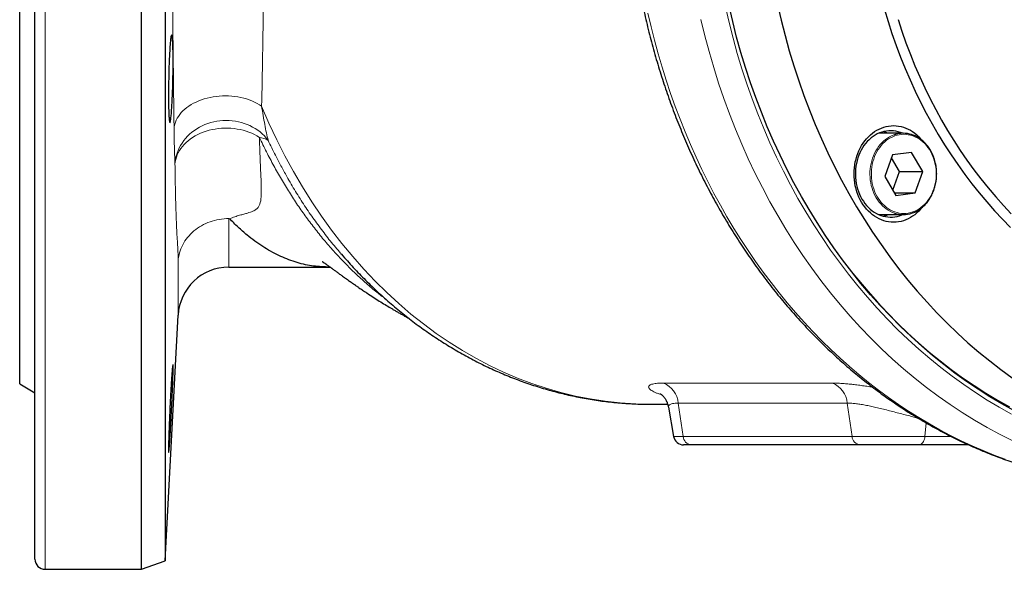
# Model space of a CAD drawing. Units: millimetres. Extents: x 227 to 2807, y 344 to 2165.
# Drawn here: x 1558 to 1752, y 344 to 452 of the extents above; entities that cross this region are included whole.
import ezdxf

# ---------------------------------------------------------------- set-up
doc = ezdxf.new("R2010")
doc.units = ezdxf.units.MM

msp = doc.modelspace()

# ---------------------------------------------------------------- linework, layer by layer
at = {"color": 7, "linetype": 'Continuous', "lineweight": 18}
for p, q in [((1563.47, 344.1), (1563.47, 629.1)), ((1599.65, 413.16), (1599.65, 403.6)), ((1589.66, 394.13), (1589.66, 404.74)), ((1718.48, 380.78), (1685.21, 380.78)), ((1688.13, 376.83), (1721.4, 376.83)), ((1688.13, 376.83), (1689.08, 370.25)), ((1721.4, 376.83), (1722.35, 370.25)), ((1736.95, 372.91), (1736.68, 370.25)), ((1687.22, 370.25), (1689.08, 370.25)), ((1689.08, 370.25), (1722.35, 370.25)), ((1722.35, 370.25), (1736.68, 370.25)), ((1736.68, 370.25), (1741.86, 370.25))]:
    msp.add_line(p, q, dxfattribs=at)
at = {"color": 7, "linetype": 'Continuous', "lineweight": 25}
for p, q in [((1582.47, 344.1), (1582.47, 629.1)), ((1561.47, 346.1), (1561.47, 627.1)), ((1558.47, 380.6), (1558.47, 592.6)), ((1587.13, 455.16), (1587.13, 345.8)), ((1732.41, 429.95), (1727.59, 429.95)), ((1730.3, 425.68), (1728.77, 421.46)), ((1731.7, 422.43), (1730.1, 425.12)), ((1734.07, 426.17), (1730.3, 425.68)), ((1736.29, 422.43), (1734.07, 426.17)), ((1728.77, 421.46), (1730.99, 417.73)), ((1730.37, 418.77), (1731.7, 422.43)), ((1731.7, 422.43), (1736.29, 422.43)), ((1734.75, 418.21), (1736.29, 422.43)), ((1730.7, 418.21), (1734.75, 418.21)), ((1730.99, 417.73), (1734.75, 418.21)), ((1727.59, 413.95), (1732.41, 413.95)), ((1599.65, 403.6), (1619.22, 403.6)), ((1587.13, 345.8), (1589.66, 394.14)), ((1558.47, 380.6), (1561.47, 378.87)), ((1682.69, 376.6), (1686.05, 376.6)), ((1686.2, 376), (1687.22, 370.25)), ((1690.69, 368.6), (1689.19, 368.6)), ((1723.96, 368.6), (1690.69, 368.6)), ((1735.55, 368.6), (1723.96, 368.6)), ((1745.31, 368.6), (1735.55, 368.6)), ((1582.47, 344.1), (1587.13, 345.8)), ((1563.47, 344.1), (1582.47, 344.1))]:
    msp.add_line(p, q, dxfattribs=at)
at = {"color": 7, "linetype": 'Continuous', "lineweight": 18, "flags": 128}
for points in [[(1753.73, 374.67), (1751.33, 376.01), (1748.97, 377.42), (1746.64, 378.9), (1744.34, 380.47), (1742.07, 382.1), (1739.85, 383.81), (1737.65, 385.58), (1735.5, 387.43), (1733.39, 389.35), (1731.32, 391.33), (1729.29, 393.38), (1727.31, 395.49), (1725.37, 397.66), (1723.48, 399.9), (1721.64, 402.19), (1719.85, 404.55), (1718.11, 406.96), (1716.43, 409.42), (1714.8, 411.94), (1713.22, 414.51), (1711.7, 417.13), (1710.23, 419.8), (1708.82, 422.51), (1707.47, 425.27), (1706.18, 428.07), (1704.96, 430.91), (1703.79, 433.79), (1702.69, 436.71), (1701.64, 439.66), (1700.67, 442.64), (1699.75, 445.65), (1698.91, 448.69), (1698.12, 451.76), (1697.41, 454.85)], [(1682.16, 453.61), (1682.79, 450.92), (1683.46, 448.26), (1684.18, 445.61), (1684.94, 442.98), (1685.76, 440.38), (1686.62, 437.79), (1687.53, 435.24), (1688.48, 432.7), (1689.48, 430.2), (1690.53, 427.72), (1691.62, 425.26), (1692.75, 422.84), (1693.93, 420.45), (1695.15, 418.1), (1696.41, 415.77), (1697.72, 413.48), (1699.06, 411.23), (1700.45, 409.02), (1701.88, 406.84), (1703.34, 404.7), (1704.85, 402.6), (1706.39, 400.54), (1707.97, 398.53), (1709.58, 396.55), (1711.23, 394.63), (1712.92, 392.74), (1714.63, 390.9), (1716.39, 389.11), (1718.17, 387.37), (1719.98, 385.68), (1721.83, 384.03), (1723.7, 382.44), (1725.61, 380.89), (1727.54, 379.4), (1729.49, 377.96), (1731.47, 376.58), (1733.48, 375.25), (1735.51, 373.97), (1737.56, 372.75), (1739.64, 371.58), (1741.74, 370.47), (1743.85, 369.42), (1745.98, 368.42), (1748.14, 367.48), (1750.3, 366.6), (1752.49, 365.78)], [(1753.89, 369.46), (1751.39, 370.72), (1748.92, 372.05), (1746.47, 373.47), (1744.05, 374.96), (1741.67, 376.54), (1739.32, 378.18), (1737.01, 379.9), (1734.74, 381.7), (1732.5, 383.56), (1730.31, 385.5), (1728.16, 387.51), (1726.05, 389.58), (1723.99, 391.73), (1721.98, 393.93), (1720.01, 396.21), (1718.09, 398.54), (1716.22, 400.93), (1714.41, 403.39), (1712.65, 405.9), (1710.94, 408.46), (1709.29, 411.08), (1707.7, 413.75), (1706.16, 416.48), (1704.68, 419.25), (1703.26, 422.06), (1701.91, 424.92), (1700.61, 427.83), (1699.38, 430.77), (1698.22, 433.75), (1697.11, 436.77), (1696.07, 439.82), (1695.1, 442.91), (1694.2, 446.02), (1693.36, 449.16), (1692.59, 452.33)], [(1606.09, 435.29), (1605.66, 435.57), (1605.19, 435.84), (1604.71, 436.08), (1604.2, 436.31), (1603.67, 436.52), (1603.13, 436.7), (1602.57, 436.86), (1601.99, 437), (1601.4, 437.11), (1600.81, 437.2), (1600.2, 437.26), (1599.59, 437.3), (1598.98, 437.31), (1598.37, 437.3), (1597.76, 437.26), (1597.15, 437.2), (1596.55, 437.12), (1595.96, 437.01), (1595.37, 436.87), (1594.81, 436.71), (1594.25, 436.53), (1593.72, 436.33), (1593.2, 436.1), (1592.71, 435.86), (1592.23, 435.59), (1591.79, 435.31), (1591.37, 435.01), (1590.97, 434.69), (1590.61, 434.36), (1590.28, 434.01), (1589.98, 433.65), (1589.71, 433.28), (1589.48, 432.9), (1589.28, 432.51), (1589.12, 432.11), (1589, 431.71), (1588.91, 431.3), (1588.86, 430.89)], [(1607.37, 428.56), (1607.02, 429), (1606.64, 429.43), (1606.22, 429.83), (1605.79, 430.21), (1605.32, 430.56), (1604.84, 430.88), (1604.33, 431.18), (1603.8, 431.45), (1603.25, 431.69), (1602.69, 431.9), (1602.11, 432.08), (1601.52, 432.23), (1600.93, 432.34), (1600.32, 432.42), (1599.71, 432.47), (1599.1, 432.49), (1598.49, 432.47), (1597.88, 432.42), (1597.27, 432.33), (1596.67, 432.21), (1596.08, 432.06), (1595.5, 431.88), (1594.94, 431.66), (1594.39, 431.42), (1593.85, 431.14), (1593.34, 430.84), (1592.85, 430.51), (1592.38, 430.16), (1591.93, 429.78), (1591.51, 429.37), (1591.12, 428.95), (1590.76, 428.5), (1590.44, 428.03), (1590.14, 427.55), (1589.87, 427.06), (1589.65, 426.55), (1589.45, 426.03), (1589.29, 425.5), (1589.17, 424.96), (1589.09, 424.42), (1589.04, 423.87)], [(1589.04, 423.87), (1589.09, 424.33), (1589.18, 424.79), (1589.31, 425.24), (1589.48, 425.69), (1589.68, 426.13), (1589.92, 426.55), (1590.19, 426.97), (1590.5, 427.37), (1590.84, 427.76), (1591.22, 428.13), (1591.62, 428.49), (1592.06, 428.82), (1592.52, 429.14), (1593, 429.43), (1593.51, 429.7), (1594.04, 429.95), (1594.59, 430.17), (1595.16, 430.36), (1595.74, 430.53), (1596.34, 430.67), (1596.94, 430.79), (1597.56, 430.87), (1598.18, 430.93), (1598.8, 430.96), (1599.42, 430.96), (1600.04, 430.93), (1600.66, 430.87), (1601.27, 430.79), (1601.88, 430.68), (1602.47, 430.53), (1603.05, 430.37), (1603.61, 430.17), (1604.15, 429.95), (1604.68, 429.7), (1605.18, 429.43), (1605.66, 429.14)], [(1730.72, 414.22), (1730.3, 414.37), (1729.88, 414.57), (1729.48, 414.79), (1729.09, 415.05), (1728.71, 415.35), (1728.35, 415.67), (1728.01, 416.03), (1727.69, 416.41), (1727.39, 416.81), (1727.11, 417.24), (1726.86, 417.7), (1726.64, 418.17), (1726.44, 418.66), (1726.27, 419.16), (1726.13, 419.68), (1726.02, 420.21), (1725.93, 420.75), (1725.88, 421.29), (1725.86, 421.84), (1725.87, 422.38), (1725.91, 422.93), (1725.98, 423.47), (1726.08, 424), (1726.21, 424.52), (1726.37, 425.03), (1726.55, 425.53), (1726.77, 426.01), (1727.01, 426.47), (1727.27, 426.91), (1727.56, 427.33), (1727.88, 427.72), (1728.21, 428.08), (1728.56, 428.42), (1728.93, 428.72), (1729.32, 429), (1729.72, 429.24), (1730.13, 429.45), (1730.56, 429.62), (1730.71, 429.67)], [(1736.28, 415.64), (1735.91, 415.33), (1735.53, 415.06), (1735.13, 414.82), (1734.71, 414.62), (1734.29, 414.45), (1733.86, 414.32), (1733.42, 414.22), (1732.97, 414.16), (1732.53, 414.15), (1732.08, 414.16), (1731.64, 414.22), (1731.2, 414.32), (1730.77, 414.45), (1730.34, 414.62), (1729.93, 414.82), (1729.53, 415.06), (1729.14, 415.33), (1728.77, 415.64), (1728.42, 415.97), (1728.09, 416.34), (1727.78, 416.73), (1727.49, 417.14), (1727.23, 417.58), (1726.99, 418.05), (1726.79, 418.53), (1726.6, 419.02), (1726.45, 419.54), (1726.33, 420.06), (1726.24, 420.59), (1726.17, 421.13), (1726.14, 421.67), (1726.14, 422.22), (1726.17, 422.76), (1726.24, 423.3), (1726.33, 423.83), (1726.45, 424.36), (1726.6, 424.87), (1726.79, 425.37), (1726.99, 425.85), (1727.23, 426.31), (1727.49, 426.75), (1727.78, 427.17), (1728.09, 427.56), (1728.42, 427.92), (1728.77, 428.26), (1729.14, 428.56), (1729.53, 428.83), (1729.93, 429.07), (1730.34, 429.28), (1730.77, 429.44), (1731.2, 429.58), (1731.64, 429.67), (1732.08, 429.73), (1732.53, 429.75), (1732.97, 429.73), (1733.42, 429.67), (1733.86, 429.58), (1734.29, 429.44), (1734.71, 429.28), (1735.13, 429.07), (1735.53, 428.83), (1735.91, 428.56), (1736.28, 428.26), (1736.64, 427.92), (1736.97, 427.56), (1737.28, 427.17), (1737.56, 426.75), (1737.83, 426.31), (1738.06, 425.85), (1738.27, 425.37), (1738.45, 424.87), (1738.6, 424.36), (1738.73, 423.83), (1738.82, 423.3), (1738.88, 422.76), (1738.91, 422.22), (1738.91, 421.67), (1738.88, 421.13), (1738.82, 420.59), (1738.73, 420.06), (1738.6, 419.54), (1738.45, 419.02), (1738.27, 418.53), (1738.06, 418.05), (1737.83, 417.58), (1737.56, 417.14), (1737.28, 416.73), (1736.97, 416.34), (1736.64, 415.97), (1736.28, 415.64)], [(1735.55, 368.6), (1735.71, 368.62), (1735.86, 368.68), (1736.02, 368.78), (1736.16, 368.91), (1736.29, 369.07), (1736.4, 369.26), (1736.5, 369.48), (1736.58, 369.73), (1736.64, 369.98), (1736.68, 370.25)]]:
    msp.add_lwpolyline(points, dxfattribs=at)
at = {"color": 7, "linetype": 'Continuous', "lineweight": 25, "flags": 128}
for points in [[(1754.21, 375.36), (1751.83, 376.68), (1749.48, 378.08), (1747.16, 379.56), (1744.87, 381.1), (1742.61, 382.72), (1740.39, 384.42), (1738.21, 386.18), (1736.07, 388.01), (1733.97, 389.91), (1731.9, 391.88), (1729.89, 393.92), (1727.91, 396.01), (1725.98, 398.17), (1724.1, 400.39), (1722.27, 402.68), (1720.49, 405.01), (1718.76, 407.41), (1717.08, 409.86), (1715.45, 412.36), (1713.88, 414.92), (1712.36, 417.52), (1710.9, 420.17), (1709.5, 422.87), (1708.16, 425.61), (1706.87, 428.4), (1705.65, 431.22), (1704.49, 434.08), (1703.39, 436.98), (1702.35, 439.91), (1701.38, 442.88), (1700.47, 445.87), (1699.62, 448.9), (1698.84, 451.95), (1698.13, 455.02)], [(1707.68, 455.29), (1708.38, 452.24), (1709.15, 449.21), (1709.99, 446.21), (1710.88, 443.24), (1711.85, 440.3), (1712.87, 437.39), (1713.96, 434.51), (1715.1, 431.67), (1716.31, 428.87), (1717.58, 426.1), (1718.91, 423.38), (1720.29, 420.7), (1721.73, 418.07), (1723.23, 415.48), (1724.78, 412.94), (1726.39, 410.45), (1728.05, 408.02), (1729.76, 405.64), (1731.52, 403.31), (1733.33, 401.04), (1735.19, 398.83), (1737.1, 396.68), (1739.05, 394.59), (1741.04, 392.57), (1743.08, 390.61), (1745.16, 388.71), (1747.28, 386.88), (1749.44, 385.12), (1751.63, 383.43), (1753.86, 381.81)], [(1728.71, 454.31), (1729.43, 451.93), (1730.2, 449.58), (1731.02, 447.25), (1731.89, 444.95), (1732.8, 442.68), (1733.77, 440.44), (1734.78, 438.23), (1735.84, 436.05), (1736.95, 433.91), (1738.1, 431.8), (1739.3, 429.73), (1740.54, 427.7), (1741.83, 425.72), (1743.15, 423.77), (1744.52, 421.86), (1745.93, 420), (1747.38, 418.19), (1748.86, 416.42), (1750.39, 414.7), (1751.95, 413.03), (1753.54, 411.41)], [(1731.39, 452.36), (1732.15, 450.04), (1732.96, 447.75), (1733.82, 445.49), (1734.73, 443.25), (1735.69, 441.04), (1736.69, 438.87), (1737.74, 436.73), (1738.84, 434.62), (1739.98, 432.55), (1741.16, 430.52), (1742.39, 428.52), (1743.66, 426.57), (1744.97, 424.65), (1746.33, 422.78), (1747.72, 420.96), (1749.15, 419.18), (1750.62, 417.44), (1752.13, 415.75), (1753.67, 414.12)], [(1736.05, 415.26), (1735.85, 415.02), (1735.48, 414.63), (1735.09, 414.26), (1734.69, 413.92), (1734.27, 413.62), (1733.83, 413.35), (1733.39, 413.11), (1732.93, 412.91), (1732.46, 412.74), (1731.98, 412.61), (1731.5, 412.52), (1731.01, 412.46), (1730.52, 412.45), (1730.03, 412.46), (1729.55, 412.52), (1729.06, 412.61), (1728.59, 412.74), (1728.12, 412.91), (1727.66, 413.11), (1727.21, 413.35), (1726.77, 413.62), (1726.35, 413.92), (1725.95, 414.26), (1725.56, 414.63), (1725.19, 415.02), (1724.85, 415.44), (1724.52, 415.89), (1724.22, 416.36), (1723.95, 416.86), (1723.7, 417.37), (1723.48, 417.9), (1723.29, 418.45), (1723.12, 419.01), (1722.98, 419.58), (1722.88, 420.17), (1722.8, 420.76), (1722.75, 421.35), (1722.74, 421.95), (1722.75, 422.54), (1722.8, 423.14), (1722.88, 423.73), (1722.98, 424.31), (1723.12, 424.88), (1723.29, 425.44), (1723.48, 425.99), (1723.7, 426.52), (1723.95, 427.04), (1724.22, 427.53), (1724.52, 428), (1724.85, 428.45), (1725.19, 428.87), (1725.56, 429.27), (1725.95, 429.63), (1726.35, 429.97), (1726.77, 430.27), (1727.21, 430.54), (1727.66, 430.78), (1728.12, 430.98), (1728.59, 431.15), (1729.06, 431.28), (1729.55, 431.37), (1730.03, 431.43), (1730.52, 431.45), (1731.01, 431.43), (1731.5, 431.37), (1731.98, 431.28), (1732.46, 431.15), (1732.93, 430.98), (1733.39, 430.78), (1733.83, 430.54), (1734.27, 430.27), (1734.69, 429.97), (1735.09, 429.63), (1735.48, 429.27), (1735.85, 428.87), (1736.04, 428.65)], [(1732.3, 429.95), (1731.88, 430.11), (1731.42, 430.25), (1730.97, 430.35), (1730.5, 430.42), (1730.04, 430.45), (1729.57, 430.43), (1729.11, 430.38), (1728.65, 430.3), (1728.2, 430.17), (1727.75, 430.01), (1727.31, 429.82), (1726.89, 429.58), (1726.48, 429.32), (1726.08, 429.02), (1725.71, 428.69), (1725.35, 428.33), (1725.01, 427.94), (1724.69, 427.52), (1724.4, 427.08), (1724.13, 426.61), (1723.89, 426.13), (1723.67, 425.63), (1723.48, 425.11), (1723.32, 424.57), (1723.2, 424.03), (1723.1, 423.47), (1723.03, 422.91), (1722.99, 422.34), (1722.99, 421.78), (1723.01, 421.21), (1723.07, 420.64), (1723.15, 420.09), (1723.27, 419.54), (1723.42, 419), (1723.59, 418.47), (1723.8, 417.96), (1724.03, 417.47), (1724.29, 417), (1724.57, 416.55), (1724.88, 416.12), (1725.21, 415.72), (1725.56, 415.35), (1725.93, 415), (1726.32, 414.69), (1726.72, 414.41), (1727.14, 414.17), (1727.58, 413.95), (1728.02, 413.78), (1728.47, 413.64), (1728.93, 413.54), (1729.39, 413.47), (1729.85, 413.45), (1730.32, 413.46), (1730.78, 413.51), (1731.24, 413.59), (1731.7, 413.72), (1732.14, 413.88), (1732.3, 413.95)], [(1722.52, 402.36), (1723.58, 401.04), (1725.44, 398.83), (1727.35, 396.68), (1729.3, 394.59), (1731.29, 392.57), (1733.33, 390.61), (1735.41, 388.71), (1737.53, 386.88), (1739.68, 385.12), (1741.88, 383.43), (1744.11, 381.81), (1746.37, 380.27), (1748.67, 378.79), (1751, 377.39), (1753.35, 376.06)]]:
    msp.add_lwpolyline(points, dxfattribs=at)
at = {"color": 7, "linetype": 'Continuous', "lineweight": 18}
for centre, radius, start, end in [((1605.2, 424.99), 4.17, 58.7188, 83.73), ((1683.39, 376.38), 4.76, 5.4937, 67.4897), ((1716.66, 376.38), 4.76, 5.4934, 67.4898), ((1690.85, 370.37), 1.77, 183.6544, 264.967), ((1724.11, 370.37), 1.77, 183.6555, 264.9664)]:
    msp.add_arc(centre, radius, start, end, dxfattribs=at)
at = {"color": 7, "linetype": 'Continuous', "lineweight": 25}
for centre, radius, start, end in [((1727.01, 424.42), 6.04, 66.3034, 75.5409), ((1732.41, 424.53), 5.42, 72.1962, 108.3613), ((1727.01, 419.47), 6.03, 284.4555, 293.6998), ((1732.41, 419.37), 5.43, 251.8268, 288.4472), ((1599.65, 393.6), 10, 90, 177), ((1689.19, 370.6), 2, 190, 270), ((1563.47, 346.1), 2, 180, 270)]:
    msp.add_arc(centre, radius, start, end, dxfattribs=at)
at = {"color": 7, "linetype": 'Continuous', "lineweight": 18}
msp.add_ellipse((1682.69, 486.6), major_axis=(0, 110), ratio=0.787249, start_param=2.056142, end_param=3.141593, dxfattribs=at)
for points, knots in [([(1606.09, 435.29), (1606.17, 438.48), (1606.24, 441.82), (1606.36, 448.86), (1606.41, 452.56), (1606.46, 456.47)], [0, 0, 0, 0, 0.5, 0.5, 1, 1, 1, 1]), ([(1588.58, 455.17), (1588.62, 450.71), (1588.67, 446.48), (1588.76, 438.4), (1588.81, 434.56), (1588.86, 430.89)], [0, 0, 0, 0, 0.5, 0.5, 1, 1, 1, 1]), ([(1607.37, 428.56), (1607.26, 429.02), (1607.15, 429.52), (1606.93, 430.57), (1606.82, 431.12), (1606.5, 432.82), (1606.29, 434.03), (1606.09, 435.29)], [0, 0, 0, 0, 0.25, 0.25, 0.5, 0.5, 1, 1, 1, 1]), ([(1588.86, 430.89), (1588.88, 429.48), (1588.9, 428.16), (1588.95, 426.38), (1588.96, 425.81), (1589, 424.77), (1589.02, 424.3), (1589.04, 423.87)], [0, 0, 0, 0, 0.5, 0.5, 0.75, 0.75, 1, 1, 1, 1]), ([(1599.82, 413.1), (1600.15, 413.26), (1600.49, 413.39), (1601.14, 413.62), (1601.46, 413.71), (1602.05, 413.89), (1602.33, 413.96), (1602.85, 414.11), (1603.09, 414.17), (1603.73, 414.36), (1604.08, 414.48), (1604.5, 414.66), (1604.63, 414.73), (1604.85, 414.86), (1604.95, 414.92), (1605.23, 415.13), (1605.37, 415.28), (1605.6, 415.6), (1605.68, 415.79), (1605.89, 416.39), (1605.96, 416.87), (1606.02, 417.75), (1606.03, 418.07), (1606.03, 418.77), (1606.03, 419.14), (1606, 420.32), (1605.97, 421.22), (1605.9, 422.7), (1605.88, 423.22), (1605.84, 424.3), (1605.81, 424.86), (1605.75, 426.61), (1605.7, 427.84), (1605.66, 429.14)], [0, 0, 0, 0, 0.03125, 0.03125, 0.0625, 0.0625, 0.09375, 0.09375, 0.125, 0.125, 0.1875, 0.1875, 0.21875, 0.21875, 0.25, 0.25, 0.3125, 0.3125, 0.375, 0.375, 0.5, 0.5, 0.5625, 0.5625, 0.625, 0.625, 0.75, 0.75, 0.8125, 0.8125, 0.875, 0.875, 1, 1, 1, 1]), ([(1605.66, 429.14), (1606.12, 428.18), (1607.03, 426.28), (1608.48, 423.54), (1609.98, 420.89), (1611.55, 418.31), (1613.18, 415.81), (1614.9, 413.37), (1616.7, 410.99), (1618.58, 408.68), (1620.52, 406.46), (1622.52, 404.33), (1624.57, 402.32), (1626.67, 400.41), (1628.64, 398.74), (1629.93, 397.76), (1630.49, 397.33)], [0, 0, 0, 0, 0.073517, 0.144929, 0.216403, 0.287897, 0.359371, 0.430783, 0.504348, 0.577979, 0.651632, 0.725264, 0.798829, 0.871595, 0.944424, 1, 1, 1, 1]), ([(1621.42, 406.59), (1621.07, 407.01), (1620.02, 408.21), (1618.36, 410.33), (1616.42, 412.94), (1614.55, 415.68), (1612.76, 418.5), (1611.22, 421.12), (1609.9, 423.51), (1608.66, 425.87), (1607.84, 427.58), (1607.37, 428.56)], [0, 0, 0, 0, 0.065248, 0.190373, 0.318093, 0.445897, 0.5737, 0.70142, 0.790496, 0.87963, 1, 1, 1, 1]), ([(1589.04, 423.87), (1589.06, 422.6), (1589.08, 421.39), (1589.11, 419.66), (1589.12, 419.09), (1589.15, 418.01), (1589.16, 417.48), (1589.19, 415.97), (1589.22, 415.05), (1589.28, 413.35), (1589.31, 412.58), (1589.37, 411.17), (1589.4, 410.54), (1589.47, 409.38), (1589.5, 408.85), (1589.57, 407.82), (1589.6, 407.32), (1589.63, 406.49), (1589.64, 406.19), (1589.66, 405.54), (1589.66, 405.17), (1589.66, 404.74)], [0, 0, 0, 0, 0.125, 0.125, 0.1875, 0.1875, 0.25, 0.25, 0.375, 0.375, 0.5, 0.5, 0.625, 0.625, 0.75, 0.75, 0.875, 0.875, 0.9375, 0.9375, 1, 1, 1, 1]), ([(1589.66, 404.74), (1589.73, 405.87), (1590.04, 406.98), (1591.1, 409.02), (1591.85, 409.94), (1593.68, 411.49), (1594.77, 412.11), (1597.12, 412.94), (1598.38, 413.16), (1599.65, 413.16)], [0, 0, 0, 0, 0.25, 0.25, 0.5, 0.5, 0.75, 0.75, 1, 1, 1, 1]), ([(1685.21, 380.78), (1685, 380.77), (1684.58, 380.77), (1684.03, 380.73), (1683.52, 380.68), (1683.07, 380.59), (1682.7, 380.46), (1682.45, 380.32), (1682.3, 380.14), (1682.27, 379.95), (1682.36, 379.74), (1682.56, 379.52), (1682.88, 379.28), (1683.3, 379.05), (1683.83, 378.81), (1684.36, 378.61), (1684.75, 378.49), (1684.89, 378.45)], [0, 0, 0, 0, 0.059402, 0.118882, 0.178285, 0.249289, 0.320556, 0.391826, 0.462834, 0.534492, 0.606416, 0.678339, 0.749995, 0.820172, 0.890607, 0.961037, 1, 1, 1, 1]), ([(1726.4, 379.96), (1726.02, 380.02), (1725.25, 380.14), (1724.13, 380.29), (1723.04, 380.44), (1722, 380.56), (1721.02, 380.65), (1720.09, 380.72), (1719.24, 380.77), (1718.73, 380.77), (1718.48, 380.78)], [0, 0, 0, 0, 0.120729, 0.245798, 0.370864, 0.495529, 0.62144, 0.747768, 0.874094, 1, 1, 1, 1]), ([(1686.21, 376), (1686.2, 376.06), (1686.19, 376.18), (1686.26, 376.35), (1686.41, 376.5), (1686.65, 376.63), (1687, 376.74), (1687.47, 376.82), (1687.91, 376.83), (1688.13, 376.83)], [0, 0, 0, 0, 0.115638, 0.249826, 0.384006, 0.522765, 0.661516, 0.829546, 1, 1, 1, 1]), ([(1721.4, 376.83), (1721.63, 376.83), (1722.11, 376.82), (1722.96, 376.74), (1723.88, 376.61), (1724.89, 376.43), (1725.95, 376.22), (1727.06, 375.97), (1728.22, 375.7), (1729.42, 375.4), (1730.64, 375.08), (1731.87, 374.76), (1733.1, 374.44), (1734.22, 374.15), (1734.97, 373.96), (1735.31, 373.87), (1735.34, 373.86)], [0, 0, 0, 0, 0.074725, 0.149726, 0.224466, 0.29946, 0.374705, 0.449728, 0.52728, 0.605068, 0.68264, 0.763308, 0.844215, 0.924881, 0.991508, 1, 1, 1, 1])]:
    msp.add_open_spline(points, degree=3, knots=knots, dxfattribs=at)
at = {"color": 7, "linetype": 'Continuous', "lineweight": 25}
for points, knots in [([(1680.93, 456.11), (1680.98, 455.85), (1681.17, 454.93), (1681.51, 453.35), (1681.98, 451.37), (1682.46, 449.39), (1682.98, 447.43), (1683.52, 445.47), (1684.09, 443.53), (1684.68, 441.59), (1685.3, 439.67), (1685.95, 437.77), (1686.62, 435.87), (1687.32, 433.99), (1688.04, 432.12), (1688.79, 430.27), (1689.56, 428.43), (1690.36, 426.61), (1691.18, 424.8), (1692.02, 423.01), (1692.89, 421.24), (1693.79, 419.49), (1694.71, 417.75), (1695.65, 416.03), (1696.61, 414.33), (1697.6, 412.65), (1698.61, 410.99), (1699.64, 409.35), (1700.69, 407.73), (1701.77, 406.13), (1702.87, 404.55), (1703.99, 403), (1705.12, 401.47), (1706.28, 399.96), (1707.46, 398.47), (1708.66, 397.01), (1709.88, 395.57), (1711.12, 394.15), (1712.38, 392.76), (1713.66, 391.4), (1714.95, 390.06), (1716.27, 388.75), (1717.6, 387.46), (1718.94, 386.2), (1720.31, 384.96), (1721.69, 383.76), (1723.09, 382.58), (1724.5, 381.43), (1725.93, 380.31), (1727.37, 379.21), (1728.83, 378.15), (1730.3, 377.11), (1731.79, 376.11), (1733.29, 375.13), (1734.8, 374.18), (1736.32, 373.27), (1737.86, 372.38), (1739.41, 371.53), (1740.97, 370.7), (1742.54, 369.91), (1744.12, 369.14), (1745.71, 368.41), (1747.31, 367.72), (1748.92, 367.05), (1750.54, 366.41), (1752.17, 365.81), (1753.8, 365.24), (1755.44, 364.7), (1757.09, 364.2), (1758.75, 363.72), (1760.41, 363.28), (1762.07, 362.88), (1763.75, 362.5), (1765.42, 362.16), (1767.1, 361.86), (1768.79, 361.58), (1770.48, 361.34), (1772.17, 361.14), (1773.86, 360.96), (1775.56, 360.82), (1777.26, 360.72), (1778.89, 360.64), (1779.95, 360.62), (1780.45, 360.61)], [0, 0, 0, 0, 0.004745, 0.017245, 0.029745, 0.042245, 0.054745, 0.067245, 0.079745, 0.092244, 0.104744, 0.117243, 0.129743, 0.142242, 0.154741, 0.167239, 0.179738, 0.192236, 0.204734, 0.217231, 0.229728, 0.242224, 0.25472, 0.267216, 0.279711, 0.292205, 0.304698, 0.317191, 0.329683, 0.342174, 0.354664, 0.367153, 0.379641, 0.392128, 0.404614, 0.417099, 0.429582, 0.442064, 0.454544, 0.467022, 0.4795, 0.491975, 0.504448, 0.51692, 0.52939, 0.541857, 0.554323, 0.566786, 0.579248, 0.591707, 0.604163, 0.616617, 0.629069, 0.641518, 0.653965, 0.666409, 0.67885, 0.691289, 0.703725, 0.716159, 0.728589, 0.741018, 0.753443, 0.765866, 0.778286, 0.790704, 0.803119, 0.815532, 0.827942, 0.840351, 0.852757, 0.86516, 0.877562, 0.889962, 0.902361, 0.914758, 0.927153, 0.939547, 0.95194, 0.964332, 0.976723, 0.989113, 1, 1, 1, 1]), ([(1588.64, 446.83), (1588.65, 446.43), (1588.66, 445.99), (1588.67, 445.29), (1588.67, 445.05), (1588.67, 444.55), (1588.67, 444.29), (1588.67, 443.51), (1588.67, 442.97), (1588.66, 441.86), (1588.65, 441.29), (1588.63, 440.16), (1588.61, 439.6), (1588.59, 438.76), (1588.58, 438.49), (1588.56, 437.94), (1588.54, 437.41), (1588.51, 436.9), (1588.49, 436.4), (1588.48, 436.15), (1588.44, 435.44), (1588.41, 435.01), (1588.36, 434.2), (1588.33, 433.84), (1588.27, 433.2), (1588.24, 432.93), (1588.19, 432.6), (1588.18, 432.51), (1588.15, 432.34), (1588.13, 432.27), (1588.09, 432.1), (1588.06, 432.04), (1588.01, 432.03), (1587.98, 432.08), (1587.95, 432.24), (1587.94, 432.31), (1587.92, 432.47), (1587.91, 432.57), (1587.88, 432.89), (1587.86, 433.15), (1587.83, 433.77), (1587.81, 434.13), (1587.79, 434.93), (1587.78, 435.36), (1587.77, 436.06), (1587.77, 436.31), (1587.77, 436.81), (1587.77, 437.32), (1587.77, 437.85), (1587.77, 438.39), (1587.77, 438.66), (1587.78, 439.5), (1587.79, 440.06), (1587.8, 440.91), (1587.81, 441.19), (1587.82, 441.76), (1587.83, 442.04), (1587.85, 442.87), (1587.87, 443.41), (1587.9, 444.2), (1587.91, 444.46), (1587.93, 444.96), (1587.94, 445.2), (1587.98, 445.91), (1588.01, 446.35), (1588.06, 447.16), (1588.09, 447.52), (1588.13, 447.99), (1588.14, 448.14), (1588.17, 448.41), (1588.19, 448.54), (1588.23, 448.87), (1588.26, 449.03), (1588.32, 449.26), (1588.35, 449.32), (1588.41, 449.33), (1588.43, 449.28), (1588.47, 449.12), (1588.48, 449.05), (1588.51, 448.89), (1588.52, 448.8), (1588.55, 448.48), (1588.57, 448.22), (1588.61, 447.59), (1588.62, 447.23), (1588.64, 446.83)], [0, 0, 0, 0, 0.03125, 0.03125, 0.046875, 0.046875, 0.0625, 0.0625, 0.09375, 0.09375, 0.125, 0.125, 0.15625, 0.15625, 0.171875, 0.171875, 0.1875, 0.203125, 0.203125, 0.21875, 0.21875, 0.25, 0.25, 0.28125, 0.28125, 0.3125, 0.3125, 0.328125, 0.328125, 0.34375, 0.34375, 0.375, 0.375, 0.40625, 0.40625, 0.421875, 0.421875, 0.4375, 0.4375, 0.46875, 0.46875, 0.5, 0.5, 0.53125, 0.53125, 0.546875, 0.546875, 0.5625, 0.578125, 0.578125, 0.59375, 0.59375, 0.625, 0.625, 0.640625, 0.640625, 0.65625, 0.65625, 0.6875, 0.6875, 0.703125, 0.703125, 0.71875, 0.71875, 0.75, 0.75, 0.78125, 0.78125, 0.796875, 0.796875, 0.8125, 0.8125, 0.84375, 0.84375, 0.875, 0.875, 0.90625, 0.90625, 0.921875, 0.921875, 0.9375, 0.9375, 0.96875, 0.96875, 1, 1, 1, 1]), ([(1736.3, 415.49), (1736.36, 415.54), (1736.54, 415.7), (1736.81, 415.98), (1737.12, 416.34), (1737.41, 416.72), (1737.68, 417.13), (1737.93, 417.55), (1738.15, 418), (1738.35, 418.46), (1738.52, 418.93), (1738.67, 419.42), (1738.79, 419.92), (1738.89, 420.43), (1738.95, 420.94), (1738.99, 421.46), (1739.01, 421.98), (1738.99, 422.49), (1738.95, 423.01), (1738.88, 423.52), (1738.78, 424.03), (1738.66, 424.53), (1738.5, 425.01), (1738.33, 425.49), (1738.13, 425.95), (1737.9, 426.39), (1737.65, 426.81), (1737.38, 427.21), (1737.09, 427.59), (1736.78, 427.95), (1736.45, 428.28), (1736.1, 428.59), (1735.73, 428.86), (1735.36, 429.11), (1734.97, 429.33), (1734.57, 429.51), (1734.27, 429.63), (1734.11, 429.67), (1734.09, 429.68)], [0, 0, 0, 0, 0.01532, 0.0441, 0.072891, 0.101693, 0.130507, 0.159328, 0.188157, 0.216991, 0.245829, 0.27467, 0.303513, 0.332358, 0.361205, 0.390052, 0.418901, 0.44775, 0.4766, 0.505451, 0.534303, 0.563155, 0.592008, 0.62086, 0.649711, 0.678561, 0.707408, 0.736251, 0.765087, 0.793916, 0.822734, 0.851541, 0.880333, 0.909108, 0.937865, 0.966602, 0.995318, 1, 1, 1, 1]), ([(1734.15, 414.23), (1734.2, 414.25), (1734.39, 414.31), (1734.71, 414.44), (1735.11, 414.64), (1735.49, 414.87), (1735.86, 415.12), (1736.13, 415.33), (1736.27, 415.46), (1736.3, 415.49)], [0, 0, 0, 0, 0.067269, 0.245123, 0.423079, 0.60115, 0.779332, 0.94844, 1, 1, 1, 1]), ([(1619.06, 403.61), (1618.02, 403.66), (1615.89, 403.76), (1612.68, 404.54), (1609.46, 405.81), (1606.3, 407.57), (1603.64, 409.52), (1601.47, 411.42), (1600.33, 412.58), (1599.76, 413.16)], [0, 0, 0, 0, 0.156545, 0.320887, 0.484831, 0.648156, 0.810663, 0.905518, 1, 1, 1, 1]), ([(1621.41, 406.59), (1621.55, 406.43), (1622.06, 405.83), (1622.97, 404.8), (1624.15, 403.51), (1625.35, 402.25), (1626.56, 401.02), (1627.8, 399.81), (1629.05, 398.63), (1630.32, 397.47), (1631.6, 396.35), (1632.9, 395.25), (1634.21, 394.18), (1635.54, 393.14), (1636.89, 392.13), (1638.25, 391.15), (1639.62, 390.2), (1641.01, 389.28), (1642.41, 388.39), (1643.82, 387.54), (1645.24, 386.71), (1646.67, 385.91), (1648.12, 385.15), (1649.57, 384.41), (1651.04, 383.71), (1652.52, 383.04), (1654, 382.41), (1655.49, 381.8), (1656.99, 381.23), (1658.5, 380.69), (1660.01, 380.19), (1661.54, 379.72), (1663.06, 379.28), (1664.6, 378.87), (1666.14, 378.5), (1667.68, 378.16), (1669.23, 377.85), (1670.78, 377.58), (1672.33, 377.34), (1673.89, 377.13), (1675.45, 376.96), (1677.01, 376.82), (1678.57, 376.71), (1680.14, 376.64), (1681.51, 376.61), (1682.36, 376.61), (1682.68, 376.61)], [0, 0, 0, 0, 0.008317, 0.031991, 0.055651, 0.079297, 0.102929, 0.126544, 0.150143, 0.173724, 0.197286, 0.22083, 0.244354, 0.267857, 0.291339, 0.314799, 0.338236, 0.361651, 0.385042, 0.40841, 0.431754, 0.455074, 0.478369, 0.50164, 0.524887, 0.54811, 0.571309, 0.594484, 0.617637, 0.640767, 0.663875, 0.686963, 0.71003, 0.733077, 0.756107, 0.779119, 0.802115, 0.825096, 0.848064, 0.871019, 0.893964, 0.9169, 0.939828, 0.962749, 0.985666, 1, 1, 1, 1]), ([(1617.99, 404.73), (1617.99, 404.73), (1617.99, 404.73), (1617.99, 404.72), (1618.01, 404.71), (1618.04, 404.69), (1618.09, 404.66), (1618.18, 404.6), (1618.3, 404.52), (1618.43, 404.42), (1618.57, 404.33), (1618.72, 404.22), (1618.87, 404.11), (1619.03, 404), (1619.18, 403.89), (1619.32, 403.79), (1619.47, 403.68), (1619.62, 403.57), (1619.77, 403.46), (1619.9, 403.37), (1620.14, 403.2), (1620.5, 402.93), (1621.03, 402.55), (1621.6, 402.14), (1622.12, 401.76), (1622.58, 401.43), (1622.98, 401.14), (1623.36, 400.87), (1623.7, 400.64), (1624.03, 400.4), (1624.4, 400.15), (1624.82, 399.85), (1625.24, 399.56), (1625.63, 399.3), (1626, 399.05), (1626.39, 398.79), (1627.09, 398.32), (1628.06, 397.68), (1629.25, 396.92), (1630.38, 396.22), (1631.28, 395.68), (1631.98, 395.27), (1632.53, 394.94), (1633.13, 394.6), (1633.72, 394.27), (1634.24, 393.98), (1634.67, 393.74), (1634.93, 393.6), (1635.05, 393.54)], [0, 0, 0, 0, 0.003966, 0.020358, 0.036872, 0.053543, 0.077246, 0.101351, 0.124379, 0.144343, 0.16334, 0.176292, 0.192386, 0.206783, 0.218579, 0.226906, 0.237979, 0.249167, 0.258696, 0.266665, 0.274517, 0.300353, 0.328862, 0.358909, 0.3886, 0.407953, 0.428052, 0.448199, 0.464108, 0.477368, 0.496015, 0.516931, 0.538502, 0.556548, 0.573124, 0.590857, 0.612585, 0.672944, 0.7291, 0.782339, 0.832856, 0.855391, 0.88142, 0.910911, 0.93981, 0.96329, 0.983992, 1, 1, 1, 1]), ([(1619.06, 403.6), (1619.11, 403.6), (1619.21, 403.6), (1619.34, 403.6), (1619.48, 403.6), (1619.55, 403.6), (1619.58, 403.6), (1619.59, 403.6)], [0, 0, 0, 0, 0.24604, 0.466955, 0.646642, 0.954295, 1, 1, 1, 1]), ([(1588.64, 381.81), (1588.62, 381.41), (1588.61, 380.97), (1588.58, 380.26), (1588.57, 380.02), (1588.55, 379.52), (1588.54, 379.26), (1588.51, 378.47), (1588.48, 377.93), (1588.43, 376.82), (1588.41, 376.25), (1588.35, 375.12), (1588.32, 374.56), (1588.28, 373.73), (1588.26, 373.45), (1588.23, 372.91), (1588.2, 372.38), (1588.17, 371.87), (1588.14, 371.37), (1588.13, 371.13), (1588.09, 370.42), (1588.06, 369.99), (1588.02, 369.4), (1588.01, 369.21), (1587.98, 368.85), (1587.97, 368.68), (1587.93, 368.21), (1587.91, 367.95), (1587.88, 367.63), (1587.87, 367.53), (1587.85, 367.37), (1587.85, 367.3), (1587.82, 367.14), (1587.81, 367.09), (1587.79, 367.09), (1587.78, 367.15), (1587.77, 367.32), (1587.77, 367.39), (1587.77, 367.56), (1587.77, 367.66), (1587.77, 367.99), (1587.77, 368.26), (1587.78, 368.89), (1587.79, 369.26), (1587.81, 370.06), (1587.83, 370.5), (1587.85, 371.21), (1587.86, 371.45), (1587.88, 371.96), (1587.89, 372.47), (1587.92, 373), (1587.94, 373.54), (1587.95, 373.82), (1587.98, 374.66), (1588.01, 375.22), (1588.05, 376.06), (1588.06, 376.34), (1588.09, 376.91), (1588.11, 377.19), (1588.15, 378.02), (1588.18, 378.56), (1588.22, 379.34), (1588.24, 379.6), (1588.27, 380.1), (1588.28, 380.34), (1588.33, 381.04), (1588.35, 381.48), (1588.41, 382.28), (1588.44, 382.64), (1588.48, 383.1), (1588.49, 383.25), (1588.51, 383.51), (1588.52, 383.63), (1588.56, 383.95), (1588.58, 384.11), (1588.61, 384.33), (1588.63, 384.38), (1588.65, 384.38), (1588.66, 384.32), (1588.67, 384.15), (1588.67, 384.08), (1588.67, 383.91), (1588.67, 383.82), (1588.67, 383.49), (1588.67, 383.22), (1588.66, 382.58), (1588.65, 382.22), (1588.64, 381.81)], [0, 0, 0, 0, 0.03125, 0.03125, 0.046875, 0.046875, 0.0625, 0.0625, 0.09375, 0.09375, 0.125, 0.125, 0.15625, 0.15625, 0.171875, 0.171875, 0.1875, 0.203125, 0.203125, 0.21875, 0.21875, 0.25, 0.25, 0.265625, 0.265625, 0.28125, 0.28125, 0.3125, 0.3125, 0.328125, 0.328125, 0.34375, 0.34375, 0.375, 0.375, 0.40625, 0.40625, 0.421875, 0.421875, 0.4375, 0.4375, 0.46875, 0.46875, 0.5, 0.5, 0.53125, 0.53125, 0.546875, 0.546875, 0.5625, 0.578125, 0.578125, 0.59375, 0.59375, 0.625, 0.625, 0.640625, 0.640625, 0.65625, 0.65625, 0.6875, 0.6875, 0.703125, 0.703125, 0.71875, 0.71875, 0.75, 0.75, 0.78125, 0.78125, 0.796875, 0.796875, 0.8125, 0.8125, 0.84375, 0.84375, 0.875, 0.875, 0.90625, 0.90625, 0.921875, 0.921875, 0.9375, 0.9375, 0.96875, 0.96875, 1, 1, 1, 1]), ([(1684.54, 378.71), (1684.54, 378.71), (1684.54, 378.71), (1684.57, 378.69), (1684.62, 378.66), (1684.69, 378.61), (1684.78, 378.54), (1684.88, 378.45), (1685.01, 378.34), (1685.14, 378.21), (1685.28, 378.04), (1685.44, 377.84), (1685.61, 377.59), (1685.77, 377.31), (1685.91, 377), (1686.04, 376.67), (1686.14, 376.34), (1686.18, 376.1), (1686.2, 376)], [0, 0, 0, 0, 0.041813, 0.106206, 0.167601, 0.226566, 0.283732, 0.346435, 0.404398, 0.462476, 0.521088, 0.587537, 0.655858, 0.726237, 0.798697, 0.865221, 0.940336, 1, 1, 1, 1])]:
    msp.add_open_spline(points, degree=3, knots=knots, dxfattribs=at)

doc.saveas('drawing.dxf')
